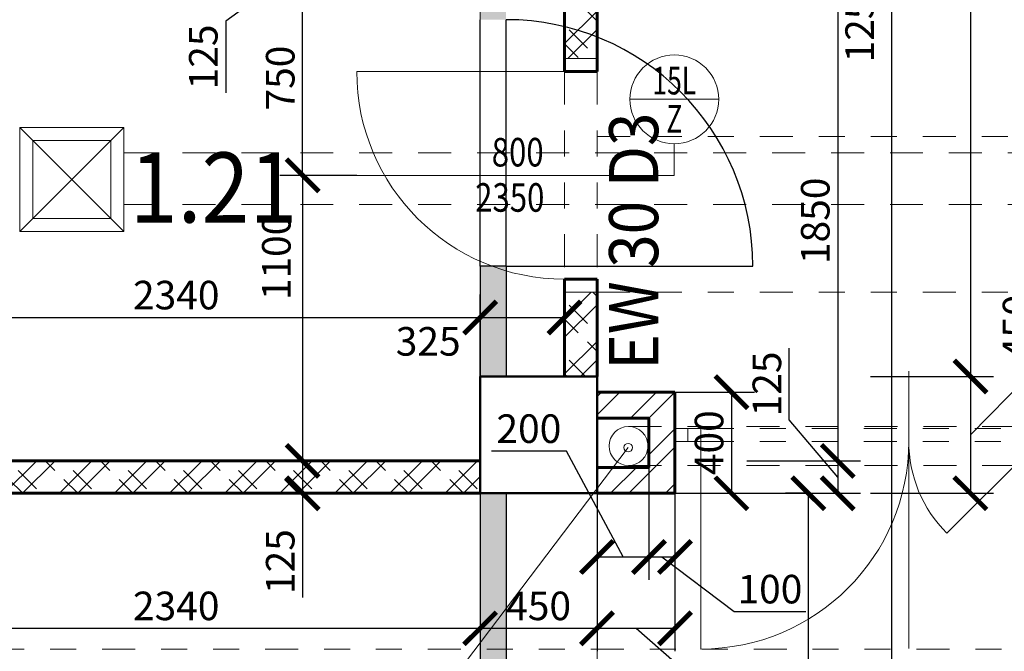
# Model space of a CAD drawing. Units: metres. Extents: x 7 to 180, y 168 to 229.
# Drawn here: x 57 to 60, y 213 to 215 of the extents above; entities that cross this region are included whole.
import ezdxf
from ezdxf.enums import TextEntityAlignment as Align

# ---------------------------------------------------------------- set-up
doc = ezdxf.new("R2010")
doc.units = ezdxf.units.M
doc.header["$LTSCALE"] = 0.01
doc.header["$MEASUREMENT"] = 0
doc.linetypes.add('DASHED', pattern=[19.05, 12.7, -6.35])
doc.linetypes.add('DIVIDE', pattern=[31.75, 12.7, -6.35, 0, -6.35, 0, -6.35])
doc.layers.get('0').update_dxf_attribs({"lineweight": 13})
for name, color, linetype in [('BOURANE_konstrukce', 2, 'Continuous'), ('BOURANE_srafa_solid', 31, 'Continuous'), ('NOVE_nadpisy', 7, 'Continuous'), ('NOVE_pozarni_odolnost', 86, 'Continuous')]:
    doc.layers.add(name, color=color, linetype=linetype)
for name, color, linetype, lineweight in [('JS_PODHLED', 43, 'DIVIDE', 9), ('NOVE_dvere', 141, 'Continuous', 9), ('NOVE_hrana_nad_rovinou', 222, 'DIVIDE', 9), ('NOVE_koty', 131, 'Continuous', 9), ('NOVE_osy_dveri', 20, 'Continuous', 9), ('NOVE_pod_rovinou_pohled', 81, 'Continuous', 9), ('NOVE_popis', 3, 'Continuous', 9), ('NOVE_skryta_carkovana', 191, 'DASHED', 9), ('NOVE_srafa_material', 23, 'Continuous', 5), ('NOVE_zarubne_proskleni_dveri', 141, 'Continuous', 9), ('NOVE_zdivo_konstrukce_rez', 1, 'Continuous', 60), ('NÁBYTEK VĚSTAVNÝ', 33, 'Continuous', 9), ('O_BUBLINY', 20, 'Continuous', 9), ('STAVAJICI_hrany_nad_rovinou', 7, 'DIVIDE', 9), ('STAVAJICI_steny_rez', 6, 'Continuous', 50)]:
    doc.layers.add(name, color=color, linetype=linetype, lineweight=lineweight)
doc.layers.add('NOVE_pomocna', color=42, linetype='Continuous', plot=False)
doc.styles.add('impact', font='impact.TTF')
doc.styles.add('ROMANS', font='romans', dxfattribs={"width": 0.8})
doc.dimstyles.new('JIRKA-50-22MM', dxfattribs={"dimscale": 0.05, "dimtxt": 2.2, "dimasz": 2.5, "dimexe": 1.768, "dimexo": 0, "dimtad": 1, "dimdec": 4, "dimlfac": 1000, "dimrnd": 1, "dimdsep": 46, "dimtxsty": 'ROMANS', "dimblk": 'ARCHTICK', "dimblk1": 'ARCHTICK', "dimcen": 2.5, "dimadec": 0, "dimazin": 0, "dimtfac": 1, "dimtdec": 4, "dimtix": 1, "dimtmove": 2, "dimatfit": 3, "dimldrblk": 'ARCHTICK', "dimfxl": 0, "dimtolj": 1, "dimtzin": 0, "dimarcsym": 0})

# ---------------------------------------------------------------- blocks, each defined once
blk = doc.blocks.new('_ArchTick')
at = {"color": 0, "linetype": 'ByBlock', "const_width": 0.15}
blk.add_lwpolyline([(-0.5, -0.5), (0.5, 0.5)], dxfattribs=at)
blk = doc.blocks.new('*D1260')
at = {"layer": 'DEFPOINTS', "color": 0}
for p in [(59.7733, 217.1426), (59.8996, 213.9926), (60.2843, 213.9926)]:
    blk.add_point(p, dxfattribs=at)
at = {"layer": 'NOVE_koty', "color": 0, "lineweight": -2}
for p, q in [((59.7733, 217.1426), (60.3727, 217.1426)), ((60.2843, 217.1426), (60.2843, 213.9926)), ((59.8996, 213.9926), (60.3727, 213.9926))]:
    blk.add_line(p, q, dxfattribs=at)
at = {"layer": 'NOVE_koty', "color": 0, "lineweight": -2, "xscale": 0.125, "yscale": 0.125, "zscale": 0.125}
for p, rotation in [((60.2843, 217.1426), 90), ((60.2843, 213.9926), 270)]:
    blk.add_blockref('_ArchTick', p, dxfattribs=dict(at, rotation=rotation))
at = {"layer": 'NOVE_koty', "color": 0, "insert": (60.1981, 215.5676), "char_height": 0.11, "attachment_point": 5, "rotation": 90, "style": 'ROMANS'}
blk.add_mtext('\\A1;3150', dxfattribs=at)
blk = doc.blocks.new('*D1261')
at = {"layer": 'DEFPOINTS', "color": 0}
for p in [(59.8996, 213.9926), (59.8996, 213.5426), (60.2843, 213.5426)]:
    blk.add_point(p, dxfattribs=at)
at = {"layer": 'NOVE_koty', "color": 0, "lineweight": -2}
for p, q in [((60.5499, 214.0392), (60.5499, 214.328)), ((60.2843, 213.7676), (60.5499, 214.0392)), ((59.8996, 213.9926), (60.3727, 213.9926)), ((60.2843, 213.9926), (60.2843, 213.5426)), ((59.8996, 213.5426), (60.3727, 213.5426))]:
    blk.add_line(p, q, dxfattribs=at)
at = {"layer": 'NOVE_koty', "color": 0, "lineweight": -2, "xscale": 0.125, "yscale": 0.125, "zscale": 0.125}
for p, rotation in [((60.2843, 213.9926), 90), ((60.2843, 213.5426), 270)]:
    blk.add_blockref('_ArchTick', p, dxfattribs=dict(at, rotation=rotation))
at = {"layer": 'NOVE_koty', "color": 0, "insert": (60.4637, 214.1836), "char_height": 0.11, "attachment_point": 5, "rotation": 90, "style": 'ROMANS'}
blk.add_mtext('\\A1;450', dxfattribs=at)
blk = doc.blocks.new('*D1459')
at = {"layer": 'DEFPOINTS', "color": 0}
for p in [(59.4233, 215.6426), (59.4233, 215.5176), (59.7733, 215.5176)]:
    blk.add_point(p, dxfattribs=at)
at = {"layer": 'NOVE_koty', "color": 0, "lineweight": -2}
for p, q in [((59.4233, 215.6426), (59.8617, 215.6426)), ((59.7733, 215.6426), (59.7733, 215.5176)), ((59.4233, 215.5176), (59.8617, 215.5176))]:
    blk.add_line(p, q, dxfattribs=at)
at = {"layer": 'NOVE_koty', "color": 0, "lineweight": -2, "xscale": 0.125, "yscale": 0.125, "zscale": 0.125}
for p, rotation in [((59.7733, 215.6426), 90), ((59.7733, 215.5176), 270)]:
    blk.add_blockref('_ArchTick', p, dxfattribs=dict(at, rotation=rotation))
at = {"layer": 'NOVE_koty', "color": 0, "insert": (59.8577, 215.3278), "char_height": 0.11, "attachment_point": 5, "rotation": 90, "style": 'ROMANS'}
blk.add_mtext('\\A1;125', dxfattribs=at)
blk = doc.blocks.new('*D1460')
at = {"layer": 'DEFPOINTS', "color": 0}
for p in [(59.4233, 215.5176), (59.4233, 213.6676), (59.7733, 213.6676)]:
    blk.add_point(p, dxfattribs=at)
at = {"layer": 'NOVE_koty', "color": 0, "lineweight": -2}
for p, q in [((59.4233, 215.5176), (59.8617, 215.5176)), ((59.7733, 215.5176), (59.7733, 213.6676)), ((59.4233, 213.6676), (59.8617, 213.6676))]:
    blk.add_line(p, q, dxfattribs=at)
at = {"layer": 'NOVE_koty', "color": 0, "lineweight": -2, "xscale": 0.125, "yscale": 0.125, "zscale": 0.125}
for p, rotation in [((59.7733, 215.5176), 90), ((59.7733, 213.6676), 270)]:
    blk.add_blockref('_ArchTick', p, dxfattribs=dict(at, rotation=rotation))
at = {"layer": 'NOVE_koty', "color": 0, "insert": (59.687, 214.5926), "char_height": 0.11, "attachment_point": 5, "rotation": 90, "style": 'ROMANS'}
blk.add_mtext('\\A1;1850', dxfattribs=at)
blk = doc.blocks.new('*D1461')
at = {"layer": 'DEFPOINTS', "color": 0}
for p in [(59.4233, 213.6676), (59.4233, 213.5426), (59.7733, 213.5426)]:
    blk.add_point(p, dxfattribs=at)
at = {"layer": 'NOVE_koty', "color": 0, "lineweight": -2}
for p, q in [((59.5869, 213.826), (59.5869, 214.1022)), ((59.7733, 213.6051), (59.5869, 213.826)), ((59.4233, 213.6676), (59.8617, 213.6676)), ((59.7733, 213.6676), (59.7733, 213.5426)), ((59.4233, 213.5426), (59.8617, 213.5426))]:
    blk.add_line(p, q, dxfattribs=at)
at = {"layer": 'NOVE_koty', "color": 0, "lineweight": -2, "xscale": 0.125, "yscale": 0.125, "zscale": 0.125}
for p, rotation in [((59.7733, 213.6676), 90), ((59.7733, 213.5426), 270)]:
    blk.add_blockref('_ArchTick', p, dxfattribs=dict(at, rotation=rotation))
at = {"layer": 'NOVE_koty', "color": 0, "insert": (59.5007, 213.9641), "char_height": 0.11, "attachment_point": 5, "rotation": 90, "style": 'ROMANS'}
blk.add_mtext('\\A1;125', dxfattribs=at)
blk = doc.blocks.new('*D1475')
at = {"layer": 'DEFPOINTS', "color": 0}
for p in [(57.7135, 215.5176), (57.9219, 215.5176), (57.9219, 214.7676)]:
    blk.add_point(p, dxfattribs=at)
at = {"layer": 'NOVE_koty', "color": 0, "lineweight": -2}
for p, q in [((57.9219, 215.5176), (57.6251, 215.5176)), ((57.7135, 214.7676), (57.7135, 215.5176)), ((57.9219, 214.7676), (57.6251, 214.7676))]:
    blk.add_line(p, q, dxfattribs=at)
at = {"layer": 'NOVE_koty', "color": 0, "lineweight": -2, "xscale": 0.125, "yscale": 0.125, "zscale": 0.125}
for p, rotation in [((57.7135, 215.5176), 90), ((57.7135, 214.7676), 270)]:
    blk.add_blockref('_ArchTick', p, dxfattribs=dict(at, rotation=rotation))
at = {"layer": 'NOVE_koty', "color": 0, "insert": (57.6273, 215.1426), "char_height": 0.11, "attachment_point": 5, "rotation": 90, "style": 'ROMANS'}
blk.add_mtext('\\A1;750', dxfattribs=at)
blk = doc.blocks.new('*D1476')
at = {"layer": 'DEFPOINTS', "color": 0}
for p in [(57.7135, 214.7676), (57.7135, 213.6676), (57.7135, 213.6676)]:
    blk.add_point(p, dxfattribs=at)
at = {"layer": 'NOVE_koty', "color": 0, "lineweight": -2}
for p, q in [((57.7135, 214.7676), (57.6251, 214.7676)), ((57.7135, 214.7676), (57.7135, 213.6676)), ((57.7135, 213.6676), (57.6251, 213.6676))]:
    blk.add_line(p, q, dxfattribs=at)
at = {"layer": 'NOVE_koty', "color": 0, "lineweight": -2, "xscale": 0.125, "yscale": 0.125, "zscale": 0.125}
for p, rotation in [((57.7135, 214.7676), 90), ((57.7135, 213.6676), 270)]:
    blk.add_blockref('_ArchTick', p, dxfattribs=dict(at, rotation=rotation))
at = {"layer": 'NOVE_koty', "color": 0, "insert": (57.6123, 214.4533), "char_height": 0.11, "attachment_point": 5, "rotation": 90, "style": 'ROMANS'}
blk.add_mtext('\\A1;1100', dxfattribs=at)
blk = doc.blocks.new('*D1477')
at = {"layer": 'DEFPOINTS', "color": 0}
for p in [(57.6425, 213.6676), (57.6425, 213.5426), (57.7135, 213.5426)]:
    blk.add_point(p, dxfattribs=at)
at = {"layer": 'NOVE_koty', "color": 0, "lineweight": -2}
for p, q in [((57.6425, 213.6676), (57.8019, 213.6676)), ((57.7135, 213.6676), (57.7135, 213.5426)), ((57.6425, 213.5426), (57.8019, 213.5426)), ((57.7135, 213.5426), (57.7135, 213.1414))]:
    blk.add_line(p, q, dxfattribs=at)
at = {"layer": 'NOVE_koty', "color": 0, "lineweight": -2, "xscale": 0.125, "yscale": 0.125, "zscale": 0.125}
for p, rotation in [((57.7135, 213.6676), 90), ((57.7135, 213.5426), 270)]:
    blk.add_blockref('_ArchTick', p, dxfattribs=dict(at, rotation=rotation))
at = {"layer": 'NOVE_koty', "color": 0, "insert": (57.6273, 213.2795), "char_height": 0.11, "attachment_point": 5, "rotation": 90, "style": 'ROMANS'}
blk.add_mtext('\\A1;125', dxfattribs=at)
blk = doc.blocks.new('*D1478')
at = {"layer": 'DEFPOINTS', "color": 0}
for p in [(58.3969, 214.2201), (56.0569, 213.9926), (58.3969, 213.9926)]:
    blk.add_point(p, dxfattribs=at)
at = {"layer": 'NOVE_koty', "color": 0, "lineweight": -2}
for p, q in [((56.0569, 213.9926), (56.0569, 214.3085)), ((58.3969, 213.9926), (58.3969, 214.3085)), ((56.0569, 214.2201), (58.3969, 214.2201))]:
    blk.add_line(p, q, dxfattribs=at)
at = {"layer": 'NOVE_koty', "color": 0, "lineweight": -2, "xscale": 0.125, "yscale": 0.125, "zscale": 0.125, "rotation": 180}
blk.add_blockref('_ArchTick', (56.0569, 214.2201), dxfattribs=at)
at = {"layer": 'NOVE_koty', "color": 0, "lineweight": -2, "xscale": 0.125, "yscale": 0.125, "zscale": 0.125}
blk.add_blockref('_ArchTick', (58.3969, 214.2201), dxfattribs=at)
at = {"layer": 'NOVE_koty', "color": 0, "insert": (57.2269, 214.3064), "char_height": 0.11, "attachment_point": 5, "style": 'ROMANS'}
blk.add_mtext('\\A1;2340', dxfattribs=at)
blk = doc.blocks.new('*D1480')
at = {"layer": 'DEFPOINTS', "color": 0}
for p in [(58.7219, 214.2201), (58.3969, 213.9926), (58.7219, 213.9926)]:
    blk.add_point(p, dxfattribs=at)
at = {"layer": 'NOVE_koty', "color": 0, "lineweight": -2}
for p, q in [((58.3969, 213.9926), (58.3969, 214.3085)), ((58.7219, 213.9926), (58.7219, 214.3085)), ((58.3969, 214.2201), (58.7219, 214.2201))]:
    blk.add_line(p, q, dxfattribs=at)
at = {"layer": 'NOVE_koty', "color": 0, "lineweight": -2, "xscale": 0.125, "yscale": 0.125, "zscale": 0.125, "rotation": 180}
blk.add_blockref('_ArchTick', (58.3969, 214.2201), dxfattribs=at)
at = {"layer": 'NOVE_koty', "color": 0, "lineweight": -2, "xscale": 0.125, "yscale": 0.125, "zscale": 0.125}
blk.add_blockref('_ArchTick', (58.7219, 214.2201), dxfattribs=at)
at = {"layer": 'NOVE_koty', "color": 0, "insert": (58.1969, 214.1281), "char_height": 0.11, "attachment_point": 5, "style": 'ROMANS'}
blk.add_mtext('\\A1;325', dxfattribs=at)
blk = doc.blocks.new('*D1481')
at = {"layer": 'DEFPOINTS', "color": 0}
for p in [(57.7135, 215.6426), (57.7135, 215.6426), (57.7135, 215.5176)]:
    blk.add_point(p, dxfattribs=at)
at = {"layer": 'NOVE_koty', "color": 0, "lineweight": -2}
for p, q in [((57.7135, 215.6426), (57.6251, 215.6426)), ((57.7135, 215.5176), (57.7135, 215.6426)), ((57.7135, 215.5801), (57.4174, 215.3621)), ((57.7135, 215.5176), (57.8019, 215.5176)), ((57.4174, 215.3621), (57.4174, 215.0859))]:
    blk.add_line(p, q, dxfattribs=at)
at = {"layer": 'NOVE_koty', "color": 0, "lineweight": -2, "xscale": 0.125, "yscale": 0.125, "zscale": 0.125}
for p, rotation in [((57.7135, 215.6426), 90), ((57.7135, 215.5176), 270)]:
    blk.add_blockref('_ArchTick', p, dxfattribs=dict(at, rotation=rotation))
at = {"layer": 'NOVE_koty', "color": 0, "insert": (57.3311, 215.224), "char_height": 0.11, "attachment_point": 5, "rotation": 90, "style": 'ROMANS'}
blk.add_mtext('\\A1;125', dxfattribs=at)
blk = doc.blocks.new('*D1635')
at = {"layer": 'DEFPOINTS', "color": 0}
for p in [(59.6606, 213.5426), (59.6606, 213.5426), (59.6606, 208.5926)]:
    blk.add_point(p, dxfattribs=at)
at = {"layer": 'NOVE_koty', "color": 0, "lineweight": -2}
for p, q in [((59.6606, 213.5426), (59.5722, 213.5426)), ((59.6606, 208.5926), (59.6606, 213.5426)), ((59.6606, 208.5926), (59.5722, 208.5926))]:
    blk.add_line(p, q, dxfattribs=at)
at = {"layer": 'NOVE_koty', "color": 0, "lineweight": -2, "xscale": 0.125, "yscale": 0.125, "zscale": 0.125}
for p, rotation in [((59.6606, 213.5426), 90), ((59.6606, 208.5926), 270)]:
    blk.add_blockref('_ArchTick', p, dxfattribs=dict(at, rotation=rotation))
at = {"layer": 'NOVE_koty', "color": 0, "insert": (59.5743, 211.0676), "char_height": 0.11, "attachment_point": 5, "rotation": 90, "style": 'ROMANS'}
blk.add_mtext('\\A1;4950', dxfattribs=at)
blk = doc.blocks.new('Bublina_1')
blk.add_lwpolyline([(-200, 0), (200, 0)])
blk.add_circle((0, 0), 200)
at = {"style": 'ROMANS', "width": 0.7}
for tag, p in [('PRVEK', (-0.1, 22.1)), ('ČÍSLO', (-0.1, -150.6))]:
    blk.add_attdef(tag, text='', height=125, dxfattribs=at).set_placement(p, align=Align.CENTER)
blk = doc.blocks.new('*D2119')
at = {"layer": 'DEFPOINTS', "color": 0}
for p in [(58.3969, 213.3926), (56.0569, 213.2676), (58.3969, 213.0225)]:
    blk.add_point(p, dxfattribs=at)
at = {"layer": 'NOVE_koty', "color": 0, "lineweight": -2}
for p, q in [((58.3969, 213.3926), (58.3969, 212.9341)), ((56.0569, 213.2676), (56.0569, 212.9341)), ((56.0569, 213.0225), (58.3969, 213.0225))]:
    blk.add_line(p, q, dxfattribs=at)
at = {"layer": 'NOVE_koty', "color": 0, "lineweight": -2, "xscale": 0.125, "yscale": 0.125, "zscale": 0.125, "rotation": 180}
blk.add_blockref('_ArchTick', (56.0569, 213.0225), dxfattribs=at)
at = {"layer": 'NOVE_koty', "color": 0, "lineweight": -2, "xscale": 0.125, "yscale": 0.125, "zscale": 0.125}
blk.add_blockref('_ArchTick', (58.3969, 213.0225), dxfattribs=at)
at = {"layer": 'NOVE_koty', "color": 0, "insert": (57.2269, 213.1088), "char_height": 0.11, "attachment_point": 5, "style": 'ROMANS'}
blk.add_mtext('\\A1;2340', dxfattribs=at)
blk = doc.blocks.new('*D2120')
at = {"layer": 'DEFPOINTS', "color": 0}
for p in [(58.3969, 213.3926), (58.8469, 213.3676), (58.8469, 213.0225)]:
    blk.add_point(p, dxfattribs=at)
at = {"layer": 'NOVE_koty', "color": 0, "lineweight": -2}
for p, q in [((58.3969, 213.3926), (58.3969, 212.9341)), ((58.8469, 213.3676), (58.8469, 212.9341)), ((58.3969, 213.0225), (58.8469, 213.0225))]:
    blk.add_line(p, q, dxfattribs=at)
at = {"layer": 'NOVE_koty', "color": 0, "lineweight": -2, "xscale": 0.125, "yscale": 0.125, "zscale": 0.125, "rotation": 180}
blk.add_blockref('_ArchTick', (58.3969, 213.0225), dxfattribs=at)
at = {"layer": 'NOVE_koty', "color": 0, "lineweight": -2, "xscale": 0.125, "yscale": 0.125, "zscale": 0.125}
blk.add_blockref('_ArchTick', (58.8469, 213.0225), dxfattribs=at)
at = {"layer": 'NOVE_koty', "color": 0, "insert": (58.6219, 213.1088), "char_height": 0.11, "attachment_point": 5, "style": 'ROMANS'}
blk.add_mtext('\\A1;450', dxfattribs=at)
blk = doc.blocks.new('*D2121')
at = {"layer": 'DEFPOINTS', "color": 0}
for p in [(58.8469, 213.6426), (59.0469, 213.6426), (59.0469, 213.2975)]:
    blk.add_point(p, dxfattribs=at)
at = {"layer": 'NOVE_koty', "color": 0, "lineweight": -2}
for p, q in [((58.7289, 213.7055), (58.4401, 213.7055)), ((58.9469, 213.2975), (58.7289, 213.7055)), ((58.8469, 213.6426), (58.8469, 213.2091)), ((59.0469, 213.6426), (59.0469, 213.2091)), ((58.8469, 213.2975), (59.0469, 213.2975))]:
    blk.add_line(p, q, dxfattribs=at)
at = {"layer": 'NOVE_koty', "color": 0, "lineweight": -2, "xscale": 0.125, "yscale": 0.125, "zscale": 0.125, "rotation": 180}
blk.add_blockref('_ArchTick', (58.8469, 213.2975), dxfattribs=at)
at = {"layer": 'NOVE_koty', "color": 0, "lineweight": -2, "xscale": 0.125, "yscale": 0.125, "zscale": 0.125}
blk.add_blockref('_ArchTick', (59.0469, 213.2975), dxfattribs=at)
at = {"layer": 'NOVE_koty', "color": 0, "insert": (58.5845, 213.7917), "char_height": 0.11, "attachment_point": 5, "style": 'ROMANS'}
blk.add_mtext('\\A1;200', dxfattribs=at)
blk = doc.blocks.new('*D2122')
at = {"layer": 'DEFPOINTS', "color": 0}
for p in [(59.0469, 213.6426), (59.1469, 213.6426), (59.1469, 213.2975)]:
    blk.add_point(p, dxfattribs=at)
at = {"layer": 'NOVE_koty', "color": 0, "lineweight": -2}
for p, q in [((59.0469, 213.6426), (59.0469, 213.2091)), ((59.1469, 213.6426), (59.1469, 213.2091)), ((59.0469, 213.2975), (59.1469, 213.2975)), ((59.0969, 213.2975), (59.3743, 213.0871)), ((59.3743, 213.0871), (59.6505, 213.0871))]:
    blk.add_line(p, q, dxfattribs=at)
at = {"layer": 'NOVE_koty', "color": 0, "lineweight": -2, "xscale": 0.125, "yscale": 0.125, "zscale": 0.125, "rotation": 180}
blk.add_blockref('_ArchTick', (59.0469, 213.2975), dxfattribs=at)
at = {"layer": 'NOVE_koty', "color": 0, "lineweight": -2, "xscale": 0.125, "yscale": 0.125, "zscale": 0.125}
blk.add_blockref('_ArchTick', (59.1469, 213.2975), dxfattribs=at)
at = {"layer": 'NOVE_koty', "color": 0, "insert": (59.5124, 213.1734), "char_height": 0.11, "attachment_point": 5, "style": 'ROMANS'}
blk.add_mtext('\\A1;100', dxfattribs=at)
blk = doc.blocks.new('*D2124')
at = {"layer": 'DEFPOINTS', "color": 0}
for p in [(58.8469, 213.2938), (59.1469, 213.2938), (59.1469, 213.0225)]:
    blk.add_point(p, dxfattribs=at)
at = {"layer": 'NOVE_koty', "color": 0, "lineweight": -2}
for p, q in [((58.8469, 213.2938), (58.8469, 212.9341)), ((59.1469, 213.2938), (59.1469, 212.9341)), ((58.8469, 213.0225), (59.1469, 213.0225)), ((58.9969, 213.0225), (59.3028, 212.7559)), ((59.3028, 212.7559), (59.5916, 212.7559))]:
    blk.add_line(p, q, dxfattribs=at)
at = {"layer": 'NOVE_koty', "color": 0, "lineweight": -2, "xscale": 0.125, "yscale": 0.125, "zscale": 0.125, "rotation": 180}
blk.add_blockref('_ArchTick', (58.8469, 213.0225), dxfattribs=at)
at = {"layer": 'NOVE_koty', "color": 0, "lineweight": -2, "xscale": 0.125, "yscale": 0.125, "zscale": 0.125}
blk.add_blockref('_ArchTick', (59.1469, 213.0225), dxfattribs=at)
at = {"layer": 'NOVE_koty', "color": 0, "insert": (59.4472, 212.8422), "char_height": 0.11, "attachment_point": 5, "style": 'ROMANS'}
blk.add_mtext('\\A1;300', dxfattribs=at)
blk = doc.blocks.new('*D2128')
at = {"layer": 'DEFPOINTS', "color": 0}
for p in [(59.1469, 213.9326), (59.1469, 213.5426), (59.3644, 213.5426)]:
    blk.add_point(p, dxfattribs=at)
at = {"layer": 'NOVE_koty', "color": 0, "lineweight": -2}
for p, q in [((59.1469, 213.9326), (59.4528, 213.9326)), ((59.3644, 213.9326), (59.3644, 213.5426)), ((59.1469, 213.5426), (59.4528, 213.5426))]:
    blk.add_line(p, q, dxfattribs=at)
at = {"layer": 'NOVE_koty', "color": 0, "lineweight": -2, "xscale": 0.125, "yscale": 0.125, "zscale": 0.125}
for p, rotation in [((59.3644, 213.9326), 90), ((59.3644, 213.5426), 270)]:
    blk.add_blockref('_ArchTick', p, dxfattribs=dict(at, rotation=rotation))
at = {"layer": 'NOVE_koty', "color": 0, "insert": (59.2781, 213.7376), "char_height": 0.11, "attachment_point": 5, "rotation": 90, "style": 'ROMANS'}
blk.add_mtext('\\A1;400', dxfattribs=at)

msp = doc.modelspace()

# ---------------------------------------------------------------- hatches: boundary and pattern name
at = {"layer": 'BOURANE_srafa_solid'}
h = msp.add_hatch(color=256, dxfattribs=at)
h.paths.add_polyline_path([(53.70689455, 213.81757238), (50.02689455, 213.81757238), (50.02689455, 213.71757238), (53.70689455, 213.71757238)])
h.paths.add_polyline_path([(55.60689455, 213.81757238), (53.80689455, 213.81757238), (53.80689455, 213.71757238), (55.60689455, 213.71757238)])
h.paths.add_polyline_path([(56.05689455, 215.76757238), (55.95689455, 215.76757238), (55.95689455, 213.99257238), (56.05689455, 213.99257238)])
h.paths.add_polyline_path([(56.05689455, 217.14257238), (55.95689455, 217.14257238), (55.95689455, 216.71757238), (56.05689455, 216.71757238)])
h.paths.add_polyline_path([(58.49689455, 217.14257238), (58.39689455, 217.14257238), (58.39689455, 215.36757238), (58.49689455, 215.36757238)])
h.paths.add_polyline_path([(58.49689455, 214.41757238), (58.39689455, 214.41757238), (58.39689455, 213.99257238), (58.49689455, 213.99257238)])
h = msp.add_hatch(color=256, dxfattribs=at)
h.paths.add_polyline_path([(58.49689455, 213.54257238), (58.39689455, 213.54257238), (58.39689455, 211.76757238), (58.49689455, 211.76757238)])
h.paths.add_polyline_path([(58.49689455, 210.81757238), (58.39689455, 210.81757238), (58.39689455, 210.39257238), (58.49689455, 210.39257238)])
h.paths.add_polyline_path([(58.39689455, 208.16757238), (58.49689455, 208.16757238), (58.49689455, 209.94257238), (58.39689455, 209.94257238)])
h.paths.add_polyline_path([(58.39689455, 206.79257238), (58.49689455, 206.79257238), (58.49689455, 207.21757238), (58.39689455, 207.21757238)])
at = {"layer": 'NOVE_srafa_material'}
h = msp.add_hatch(dxfattribs=at)
h.set_pattern_fill('ZDIVO-PLYNOSILIK', color=256, scale=0.05, style=0)
h.set_pattern_definition([(45, (0, 0), (-0.10606602, 0.10606602), []), (45, (0.07071, 0), (-0.10606602, 0.10606602), []), (135, (0.12006, 0.014), (-0.10606602, -0.10606602), [0.1, -0.05]), (135, (0.15542, 0.04935), (-0.10606602, -0.10606602), [0.1, -0.05])])
h.paths.add_polyline_path([(58.39689455, 215.51757238), (58.39689455, 215.64257238), (56.05689455, 215.64257238), (56.05689455, 215.51757238)])
h.paths.add_polyline_path([(55.73189455, 215.64257238), (55.73189455, 217.14257238), (55.60689455, 217.14257238), (55.60689455, 213.99257238), (55.73189455, 213.99257238), (55.73189455, 215.51757238), (56.05689455, 215.51757238), (56.05689455, 215.64257238)])
h.paths.add_polyline_path([(58.72189455, 215.51757238), (58.72189455, 215.21757238), (58.84689455, 215.21757238), (58.84689455, 216.24257238), (58.72189455, 216.24257238), (58.72189455, 215.64257238), (58.39689455, 215.64257238), (58.39689455, 215.51757238)])
h.paths.add_polyline_path([(58.84689455, 214.31757238), (58.72189455, 214.31757238), (58.72189455, 213.99257238), (58.84689455, 213.99257238)])
h.paths.add_polyline_path([(56.05689455, 213.66757238), (56.05689455, 213.54257238), (58.39689455, 213.54257238), (58.39689455, 213.66757238)])
h = msp.add_hatch(dxfattribs=at)
h.set_pattern_fill('ZDIVO-OBECNE', color=256, scale=0.05, style=0)
h.set_pattern_definition([(45, (0, 0), (-0.10606602, 0.10606602), []), (45, (0.07071, 0), (-0.10606602, 0.10606602), [])])
h.paths.add_polyline_path([(59.04689455, 213.83257238), (59.04689455, 213.80002599), (59.14689455, 213.80002599), (59.14689455, 213.93257238), (58.84689455, 213.93257238), (58.84689455, 213.83257238)])
h.paths.add_polyline_path([(59.14689455, 213.80002599), (59.04689455, 213.80002599), (59.04689455, 213.65002599), (59.14689455, 213.65002599)])
h.paths.add_polyline_path([(59.14689455, 213.54257238), (59.14689455, 213.65002599), (59.04689455, 213.65002599), (59.04689455, 213.64257238), (58.84689455, 213.64257238), (58.84689455, 213.54257238)])

# ---------------------------------------------------------------- linework, layer by layer
at = {"layer": 'BOURANE_konstrukce'}
for p, q in [((58.39689455, 214.41757238), (58.39689455, 215.36757238)), ((58.49689455, 214.41757238), (58.49689455, 215.36757238)), ((58.39689455, 214.41757238), (58.39689455, 213.99257238)), ((58.49689455, 214.41757238), (58.39689455, 214.41757238)), ((58.49689455, 214.41757238), (59.44689455, 214.41757238)), ((58.49689455, 214.41757238), (58.49689455, 213.99257238)), ((58.39689455, 213.54257238), (58.39689455, 211.76757238)), ((58.49689455, 213.54257238), (58.49689455, 211.76757238))]:
    msp.add_line(p, q, dxfattribs=at)
msp.add_arc((58.49689455, 214.41757238), 0.95, 0, 90, dxfattribs=at)
at = {"layer": 'JS_PODHLED'}
for p, q in [((58.84689455, 214.91757238), (60.64689455, 214.91757238)), ((58.84689455, 214.31757238), (60.64689455, 214.31757238)), ((58.39689455, 210.39257238), (58.39689455, 213.54257238)), ((53.80689455, 212.94257238), (60.64689455, 212.94257238))]:
    msp.add_line(p, q, dxfattribs=at)
at = {"layer": 'NOVE_dvere'}
for p, q in [((58.72189455, 215.21757238), (58.84689455, 215.21757238)), ((58.72189455, 215.16757238), (57.92189455, 215.16757238)), ((58.72189455, 214.31757238), (58.84689455, 214.31757238))]:
    msp.add_line(p, q, dxfattribs=at)
msp.add_arc((58.72189455, 215.16757238), 0.8, 180, 270, dxfattribs=at)
at = {"layer": 'NOVE_hrana_nad_rovinou', "linetype": 'DIVIDE'}
for p, q in [((58.72189455, 215.16757238), (58.72189455, 214.36757238)), ((58.84689455, 215.16757238), (58.84689455, 214.36757238))]:
    msp.add_line(p, q, dxfattribs=at)
at = {"layer": 'NOVE_osy_dveri', "linetype": 'Continuous'}
for p, q in [((59.14431596, 214.76757238), (57.92189455, 214.76757238)), ((60.04689455, 214.01296054), (60.04689455, 212.94493595))]:
    msp.add_line(p, q, dxfattribs=at)
at = {"layer": 'NOVE_pod_rovinou_pohled'}
for p, q in [((56.62489815, 214.95150842, 0.00002163), (57.02489815, 214.95150842, 0.00002163)), ((56.62489815, 214.55150842, 0.00002163), (56.62489815, 214.95150842, 0.00002163)), ((56.62489815, 214.95150842, 0.00002163), (57.02489815, 214.55150842, 0.00002163)), ((57.02489815, 214.95150842, 0.00002163), (56.62489815, 214.55150842, 0.00002163)), ((57.02489815, 214.95150842, 0.00002163), (57.02489815, 214.55150842, 0.00002163)), ((56.67489815, 214.90150842, 0.00002163), (56.97489815, 214.90150842, 0.00002163)), ((56.67489815, 214.60150842, 0.00002163), (56.67489815, 214.90150842, 0.00002163)), ((56.97489815, 214.90150842, 0.00002163), (56.97489815, 214.60150842, 0.00002163)), ((56.97489815, 214.60150842, 0.00002163), (56.67489815, 214.60150842, 0.00002163)), ((57.02489815, 214.55150842, 0.00002163), (56.62489815, 214.55150842, 0.00002163))]:
    msp.add_line(p, q, dxfattribs=at)
msp.add_circle((58.96806278, 213.72502599), 0.075, dxfattribs=at)
at = {"layer": 'NOVE_pomocna'}
msp.add_line((59.98172192, 192.02472071), (59.98172192, 225.70249731), dxfattribs=at)
at = {"layer": 'NOVE_popis'}
msp.add_line((58.30316362, 212.84416728), (58.96647681, 213.71854957), dxfattribs=at)
msp.add_circle((58.96647681, 213.71854957), 0.01652189, dxfattribs=at)
at = {"layer": 'NOVE_skryta_carkovana'}
for p, q in [((57.02367878, 214.85507238), (61.59915, 214.85507238)), ((57.02367878, 214.65507238), (61.59915, 214.65507238)), ((58.96806278, 213.80002599), (64.31566553, 213.80002599)), ((58.96806278, 213.65002599), (64.31566553, 213.65002599))]:
    msp.add_line(p, q, dxfattribs=at)
at = {"layer": 'NOVE_zarubne_proskleni_dveri'}
for p, q in [((58.72189455, 215.21757238), (58.84689455, 215.21757238)), ((58.72189455, 214.31757238), (58.84689455, 214.31757238))]:
    msp.add_line(p, q, dxfattribs=at)
at = {"layer": 'NOVE_zdivo_konstrukce_rez'}
for p, q in [((58.84689455, 216.29257238), (58.84689455, 215.16757238)), ((58.72189455, 215.51757238), (58.72189455, 215.16757238)), ((58.72189455, 214.36757238), (58.72189455, 213.99257238)), ((58.84689455, 214.36757238), (58.84689455, 213.99257238)), ((58.84689455, 213.93257238), (59.14689455, 213.93257238)), ((59.14689455, 213.54257238), (59.14689455, 213.93257238)), ((58.84689455, 213.83257238), (59.04689455, 213.83257238)), ((59.04689455, 213.64257238), (59.04689455, 213.83257238)), ((56.05689455, 213.66757238), (58.39689455, 213.66757238)), ((58.84689455, 213.64257238), (59.04689455, 213.64257238)), ((56.05689455, 213.54257238), (58.39689455, 213.54257238)), ((58.84689455, 213.54257238), (59.14689455, 213.54257238))]:
    msp.add_line(p, q, dxfattribs=at)
at = {"layer": 'NOVE_zdivo_konstrukce_rez', "linetype": 'Continuous'}
for p, q in [((58.72189455, 215.16757238), (58.84689455, 215.16757238)), ((58.72189455, 214.36757238), (58.84689455, 214.36757238))]:
    msp.add_line(p, q, dxfattribs=at)
at = {"layer": 'NÁBYTEK VĚSTAVNÝ'}
for p, q in [((59.14689455, 213.79257238), (59.24689455, 213.79257238)), ((59.24689455, 213.79257238), (59.19689455, 213.79257238)), ((59.19689455, 213.79257238), (59.19689455, 213.74257238)), ((59.24689455, 213.74257238), (59.24689455, 213.79257238)), ((59.24689455, 213.74257238), (59.24689455, 213.79257238)), ((59.14689455, 213.74257238), (59.24689455, 213.74257238)), ((59.24689455, 213.74257238), (59.19689455, 213.74257238)), ((59.24689455, 213.74257238), (59.24689455, 212.94257238)), ((60.54689455, 213.74257238), (60.19334116, 213.38901899))]:
    msp.add_line(p, q, dxfattribs=at)
at = {"layer": 'NÁBYTEK VĚSTAVNÝ', "linetype": 'DIVIDE'}
for p, q in [((59.24689455, 213.79257238), (60.54689455, 213.79257238)), ((59.24689455, 213.74257238), (60.54689455, 213.74257238))]:
    msp.add_line(p, q, dxfattribs=at)
at = {"layer": 'NÁBYTEK VĚSTAVNÝ'}
for centre, radius, start, end in [((59.24689455, 213.74257238), 0.8, 270, 0), ((60.54689455, 213.74257238), 0.5, 180, 225)]:
    msp.add_arc(centre, radius, start, end, dxfattribs=at)
at = {"layer": 'O_BUBLINY'}
msp.add_line((59.14431596, 214.88971616), (59.14431596, 214.76757238), dxfattribs=at)
at = {"layer": 'STAVAJICI_hrany_nad_rovinou'}
for p, q in [((58.39689455, 217.14257238), (58.39689455, 213.99257238)), ((58.39689455, 210.39257238), (58.39689455, 213.54257238)), ((58.84689455, 210.39257238), (58.84689455, 213.54257238))]:
    msp.add_line(p, q, dxfattribs=at)
at = {"layer": 'STAVAJICI_steny_rez'}
for p, q in [((58.39689455, 213.99257238), (58.39689455, 213.54257238)), ((58.49689455, 213.99257238), (58.39689455, 213.99257238)), ((58.84689455, 213.54257238), (58.84689455, 213.99257238))]:
    msp.add_line(p, q, dxfattribs=at)
at = {"layer": 'STAVAJICI_steny_rez', "linetype": 'Continuous'}
for p, q in [((58.49689455, 213.99257238), (58.84689455, 213.99257238)), ((58.39689455, 213.54257238), (58.84689455, 213.54257238))]:
    msp.add_line(p, q, dxfattribs=at)

# ---------------------------------------------------------------- block references
at = {"layer": 'O_BUBLINY', "xscale": 0.0008550000001719127, "yscale": 0.0008550000001719127, "zscale": 0.0008550000000000001}
msp.add_blockref('Bublina_1', (59.14431596, 215.06071375), dxfattribs=at).add_auto_attribs({'PRVEK': '15L', 'ČÍSLO': 'Z'})

# ---------------------------------------------------------------- texts
at = {"layer": 'NOVE_koty', "style": 'ROMANS', "width": 0.8}
msp.add_text('800', height=0.11, dxfattribs=at).set_placement((58.44151777, 214.76757238), align=Align.BOTTOM_LEFT)
msp.add_text('2350', height=0.11, dxfattribs=at).set_placement((58.37770825, 214.73757238), align=Align.TOP_LEFT)
at = {"layer": 'NOVE_nadpisy', "style": 'impact', "width": 0.9}
msp.add_text('1.21', height=0.27, dxfattribs=at).set_placement((57.04816969, 214.58594293))
at = {"layer": 'NOVE_pozarni_odolnost', "style": 'impact', "width": 0.9}
msp.add_text('EW 30 D3', height=0.189, rotation=90, dxfattribs=at).set_placement((59.08223438, 214.01918952))

# ---------------------------------------------------------------- dimensions: what is measured, and where the dimension line sits
at = {"layer": 'NOVE_koty'}
for base, p1, p2, picture, middle in [((60.28433677, 213.99257238), (59.77327892, 217.14257238), (59.8996077, 213.99257238), '*D1260', (60.19808677, 215.56757238)), ((57.71353899, 215.51757238), (57.92189455, 214.76757238), (57.92189455, 215.51757238), '*D1475', (57.62728899, 215.14257238)), ((59.77327892, 213.66757238), (59.42327892, 215.51757238), (59.42327892, 213.66757238), '*D1460', (59.68702892, 214.59257238)), ((59.66057948, 213.54257238), (59.66057948, 208.59257238), (59.66057948, 213.54257238), '*D1635', (59.57432948, 211.06757238))]:
    dim = msp.add_linear_dim(base=base, p1=p1, p2=p2, angle=90, dimstyle='JIRKA-50-22MM', dxfattribs=at)
    dim.commit()
    dim.dimension.update_dxf_attribs({"geometry": picture, "text_midpoint": middle})
for base, p1, p2, override, picture, middle in [((57.71353899, 215.64257238), (57.71353899, 215.51757238), (57.71353899, 215.64257238), {"dimtmove": 1}, '*D1481', (57.41737235, 215.33087196)), ((60.28433677, 213.54257238), (59.8996077, 213.99257238), (59.8996077, 213.54257238), {"dimtmove": 1}, '*D1261', (60.54991259, 214.07045684)), ((59.77327892, 213.54257238), (59.42327892, 213.66757238), (59.42327892, 213.54257238), {"dimtmove": 1}, '*D1461', (59.58691445, 213.85721923)), ((57.71353899, 213.54257238), (57.64245095, 213.66757238), (57.64245095, 213.54257238), {"dimtmove": 0}, '*D1477', (57.71353899, 213.27946524))]:
    dim = msp.add_linear_dim(base=base, p1=p1, p2=p2, angle=90, dimstyle='JIRKA-50-22MM', override=override, dxfattribs=at)
    dim.commit()
    dim.dimension.update_dxf_attribs({"geometry": picture, "text_midpoint": middle, "dimtype": 160})
for base, p1, p2, picture, middle in [((59.77327892, 215.51757238), (59.42327892, 215.64257238), (59.42327892, 215.51757238), '*D1459', (59.85769787, 215.32776838)), ((57.71353899, 213.66757238), (57.71353899, 214.76757238), (57.71353899, 213.66757238), '*D1476', (57.61225018, 214.45334756))]:
    dim = msp.add_linear_dim(base=base, p1=p1, p2=p2, angle=90, dimstyle='JIRKA-50-22MM', dxfattribs=at)
    dim.commit()
    dim.dimension.update_dxf_attribs({"geometry": picture, "text_midpoint": middle, "dimtype": 160})
for base, p1, p2, picture, middle in [((58.39689455, 214.22010981), (56.05689455, 213.99257238), (58.39689455, 213.99257238), '*D1478', (57.22689455, 214.30635981)), ((58.39689455, 213.02254359), (56.05689455, 213.26762082), (58.39689455, 213.39262082), '*D2119', (57.22689455, 213.10879359)), ((58.84689455, 213.02254359), (58.39689455, 213.39262082), (58.84689455, 213.36762082), '*D2120', (58.62189455, 213.10879359))]:
    dim = msp.add_linear_dim(base=base, p1=p1, p2=p2, dimstyle='JIRKA-50-22MM', dxfattribs=at)
    dim.commit()
    dim.dimension.update_dxf_attribs({"geometry": picture, "text_midpoint": middle})
dim = msp.add_linear_dim(base=(58.72189455, 214.22010981), p1=(58.39689455, 213.99257238), p2=(58.72189455, 213.99257238), dimstyle='JIRKA-50-22MM', dxfattribs=at)
dim.commit()
dim.dimension.update_dxf_attribs({"geometry": '*D1480', "text_midpoint": (58.19694889, 214.12805065), "dimtype": 160})
dim = msp.add_linear_dim(base=(59.3643855, 213.54257238), p1=(59.14689455, 213.93256895), p2=(59.14689455, 213.54257238), angle=90, text='400', dimstyle='JIRKA-50-22MM', override={"dimtmove": 1}, dxfattribs=at)
dim.commit()
dim.dimension.update_dxf_attribs({"geometry": '*D2128', "text_midpoint": (59.2781355, 213.73757067)})
for base, p1, p2, picture, middle in [((59.04689455, 213.29749516), (58.84689455, 213.64257238), (59.04689455, 213.64257238), '*D2121', (58.69762594, 213.70545638)), ((59.14689455, 213.29749516), (59.04689455, 213.64257238), (59.14689455, 213.64257238), '*D2122', (59.40554254, 213.08713734)), ((59.14689455, 213.02254359), (58.84689455, 213.29383878), (59.14689455, 213.29383878), '*D2124', (59.3340944, 212.75592925))]:
    dim = msp.add_linear_dim(base=base, p1=p1, p2=p2, dimstyle='JIRKA-50-22MM', override={"dimtmove": 1}, dxfattribs=at)
    dim.commit()
    dim.dimension.update_dxf_attribs({"geometry": picture, "text_midpoint": middle, "dimtype": 160})

doc.saveas('drawing.dxf')
